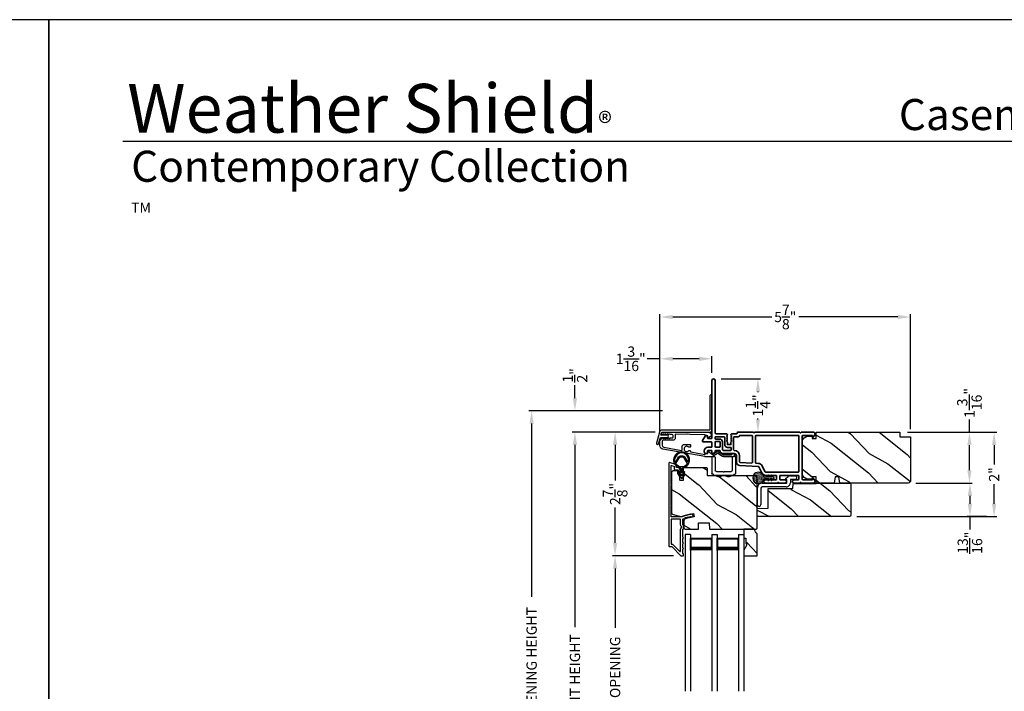
# Model space of a CAD drawing. Extents: x 136 to 272, y -200 to -156.
# Drawn here: x 237 to 260, y -171 to -156 of the extents above; entities that cross this region are included whole.
import ezdxf
from ezdxf.enums import TextEntityAlignment as Align

# ---------------------------------------------------------------- set-up
doc = ezdxf.new("R2010")
doc.units = 0
doc.header["$LTSCALE"] = 2
doc.header["$MEASUREMENT"] = 0
doc.header["$PDMODE"] = 3
doc.layers.get('0').update_dxf_attribs({"linetype": 'CONTINUOUS'})
doc.layers.get('DEFPOINTS').update_dxf_attribs({"color": 3, "linetype": 'CONTINUOUS'})
doc.layers.add('Dim', color=7, linetype='CONTINUOUS')
doc.styles.add('Arial', font='arial.ttf')
doc.styles.get("Standard").update_dxf_attribs({"font": 'arial.ttf'})
doc.dimstyles.get("Standard").update_dxf_attribs({"dimtxt": 0.24, "dimasz": 0.3, "dimexe": 0.0625, "dimexo": 0.18, "dimgap": 0.09, "dimtad": 0, "dimdec": 4, "dimzin": 0, "dimdsep": 46, "dimlunit": 4, "dimtxsty": 'STANDARD', "dimcen": 0, "dimadec": 5, "dimazin": 0, "dimtfac": 1, "dimtdec": 4, "dimtofl": 0, "dimtmove": 0, "dimatfit": 3, "dimfxl": 1, "dimtolj": 1, "dimtzin": 0, "dimarcsym": 0})
pattern_1 = [(331.8699, (161.1125, -243.76262), (-3.08047044, 1.8736867), [0.5, -4.5]), (321.5651, (161.1308, -243.09205), (1.3289269, -0.4836882), [1.118034, -1.118034]), (313.4349, (161.58397, -242.88074), (1.75154305, -1.3899984), [0.632456, -2.529822])]

# ---------------------------------------------------------------- blocks, each defined once
blk = doc.blocks.new('*D374')
at = {"layer": 'DEFPOINTS', "color": 0, "transparency": 16777216}
for p in [(250.31, -165.355), (252.364, -165.355), (252.364, -177.961)]:
    blk.add_point(p, dxfattribs=at)
at = {"layer": 'Dim', "color": 0, "lineweight": -2, "transparency": 16777216}
for p, q in [((252.184, -165.355), (250.247, -165.355)), ((250.31, -165.655), (250.31, -169.918)), ((250.31, -177.661), (250.31, -173.398)), ((252.184, -177.961), (250.247, -177.961))]:
    blk.add_line(p, q, dxfattribs=at)
at = {"layer": 'Dim', "color": 0, "transparency": 16777216}
for points in [[(250.26, -165.655), (250.36, -165.655), (250.31, -165.355)], [(250.26, -177.661), (250.36, -177.661), (250.31, -177.961)]]:
    blk.add_solid(points, dxfattribs=at)
at = {"layer": 'Dim', "color": 0, "transparency": 16777216, "insert": (250.31, -171.658), "char_height": 0.24, "attachment_point": 5, "rotation": 90}
blk.add_mtext('\\A1;JAMB / UNIT HEIGHT', dxfattribs=at)
blk = doc.blocks.new('*D375')
at = {"layer": 'DEFPOINTS', "color": 0, "transparency": 16777216}
for p in [(250.31, -164.857), (252.542, -164.857), (252.364, -165.355)]:
    blk.add_point(p, dxfattribs=at)
at = {"layer": 'Dim', "color": 0, "lineweight": -2, "transparency": 16777216}
for p, q in [((250.31, -164.557), (250.31, -164.257)), ((252.362, -164.857), (250.247, -164.857)), ((252.184, -165.355), (250.247, -165.355)), ((250.31, -165.655), (250.31, -165.955))]:
    blk.add_line(p, q, dxfattribs=at)
at = {"layer": 'Dim', "color": 0, "transparency": 16777216}
for points in [[(250.26, -164.557), (250.36, -164.557), (250.31, -164.857)], [(250.26, -165.655), (250.36, -165.655), (250.31, -165.355)]]:
    blk.add_solid(points, dxfattribs=at)
at = {"layer": 'Dim', "color": 0, "transparency": 16777216, "insert": (250.31, -164.027), "char_height": 0.24, "attachment_point": 5, "rotation": 90}
blk.add_mtext('\\A1;{\\H1x;\\S1/2;}"', dxfattribs=at)
blk = doc.blocks.new('*D376')
at = {"layer": 'DEFPOINTS', "color": 0, "transparency": 16777216}
for p in [(249.296, -164.857), (252.542, -164.857), (252.364, -177.961)]:
    blk.add_point(p, dxfattribs=at)
at = {"layer": 'Dim', "color": 0, "lineweight": -2, "transparency": 16777216}
for p, q in [((252.362, -164.857), (249.234, -164.857)), ((249.296, -165.157), (249.296, -169.212)), ((249.296, -177.661), (249.296, -173.606)), ((252.184, -177.961), (249.234, -177.961))]:
    blk.add_line(p, q, dxfattribs=at)
at = {"layer": 'Dim', "color": 0, "transparency": 16777216}
for points in [[(249.246, -165.157), (249.346, -165.157), (249.296, -164.857)], [(249.246, -177.661), (249.346, -177.661), (249.296, -177.961)]]:
    blk.add_solid(points, dxfattribs=at)
at = {"layer": 'Dim', "color": 0, "transparency": 16777216, "insert": (249.296, -171.409), "char_height": 0.24, "attachment_point": 5, "rotation": 90}
blk.add_mtext('\\A1;ROUGH OPENING HEIGHT', dxfattribs=at)
blk = doc.blocks.new('A$C3ADC6B63')
for p, q in [((0.829, 0.286), (0.829, 0.672)), ((0.914, 0.672), (0.914, 0.276)), ((0.236, 0.256), (0.799, 0.256)), ((0, 0.025), (0, 0.06)), ((0.025, 0.085), (0.13, 0.085)), ((0.14, 0.095), (0.14, 0.161)), ((0.249, 0.061), (0.192, 0.018)), ((0.226, 0.161), (0.226, 0.094)), ((0.809, 0.171), (0.236, 0.171)), ((0.14, 0), (0.025, 0))]:
    blk.add_line(p, q)
for centre, radius, start, end in [((0.872, 0.672), 0.0426, 0, 180), ((0.236, 0.161), 0.0953, 89.9998, 179.9999), ((0.799, 0.286), 0.0301, 270.0006, 359.9994), ((0.809, 0.276), 0.105, 270.0001, 0.0001), ((0.025, 0.06), 0.0251, 89.9991, 180.0008), ((0.025, 0.025), 0.0251, 180.0015, 269.9986), ((0.13, 0.095), 0.01, 270.0026, 359.9982), ((0.14, 0.085), 0.0853, 270.0005, 307.4449), ((0.236, 0.161), 0.01, 89.9966, 180.0013), ((0.236, 0.094), 0.01, 179.9982, 257.1638), ((0.226, 0.05), 0.0351, 47.741, 77.1576), ((0.243, 0.069), 0.01, 307.4452, 47.7377)]:
    blk.add_arc(centre, radius, start, end)
blk = doc.blocks.new('*D377')
at = {"layer": 'DEFPOINTS', "color": 0, "transparency": 16777216}
for p in [(252.364, -165.355), (251.25, -168.249), (252.799, -168.249)]:
    blk.add_point(p, dxfattribs=at)
at = {"layer": 'Dim', "color": 0, "lineweight": -2, "transparency": 16777216}
for p, q in [((252.184, -165.355), (251.188, -165.355)), ((251.25, -165.655), (251.25, -166.485)), ((251.25, -167.949), (251.25, -167.119)), ((252.619, -168.249), (251.188, -168.249))]:
    blk.add_line(p, q, dxfattribs=at)
at = {"layer": 'Dim', "color": 0, "transparency": 16777216}
for points in [[(251.2, -165.655), (251.3, -165.655), (251.25, -165.355)], [(251.2, -167.949), (251.3, -167.949), (251.25, -168.249)]]:
    blk.add_solid(points, dxfattribs=at)
at = {"layer": 'Dim', "color": 0, "transparency": 16777216, "insert": (251.25, -166.802), "char_height": 0.24, "attachment_point": 5, "rotation": 90}
blk.add_mtext('\\A1;2{\\H1x;\\S7/8;}"', dxfattribs=at)
blk = doc.blocks.new('*D379')
at = {"layer": 'DEFPOINTS', "color": 0, "transparency": 16777216}
for p in [(251.25, -168.249), (252.799, -168.249), (252.799, -175.073)]:
    blk.add_point(p, dxfattribs=at)
at = {"layer": 'Dim', "color": 0, "lineweight": -2, "transparency": 16777216}
for p, q in [((252.619, -168.249), (251.188, -168.249)), ((251.25, -168.549), (251.25, -169.936)), ((251.25, -174.773), (251.25, -173.386)), ((252.619, -175.073), (251.188, -175.073))]:
    blk.add_line(p, q, dxfattribs=at)
at = {"layer": 'Dim', "color": 0, "transparency": 16777216}
for points in [[(251.2, -168.549), (251.3, -168.549), (251.25, -168.249)], [(251.2, -174.773), (251.3, -174.773), (251.25, -175.073)]]:
    blk.add_solid(points, dxfattribs=at)
at = {"layer": 'Dim', "color": 0, "transparency": 16777216, "insert": (251.25, -171.661), "char_height": 0.24, "attachment_point": 5, "rotation": 90}
blk.add_mtext('\\A1;DAYLIGHT OPENING', dxfattribs=at)
blk = doc.blocks.new('A$C670A160E')
h = blk.add_hatch()
h.set_pattern_fill('AR-SAND', color=256, scale=0.01, angle=90)
h.set_pattern_definition([(127.5, (9.122958, -27.001731), (-0.019268238, -0.000629934), [0, -0.0152, 0, -0.017, 0, -0.01625]), (97.5, (9.122958, -27.00173), (-0.02822146, 0.017697767), [0, -0.0082, 0, -0.0137, 0, -0.00525]), (57.5, (9.122958, -27.01403), (-5.6591e-05, 0.031141419), [0, -0.005, 0, -0.018, 0, -0.0235]), (47.5, (9.122958, -27.01403), (-0.008776756, 0.030061266), [0, -0.0025, 0, -0.0118, 0, -0.0135])])
edge = h.paths.add_edge_path()
edge.add_arc((0.135, 0.135), 0.135, 98.4528, 441.5472)
edge.add_arc((0.135, 0.145), 0.126, 80.9231, 99.0769)
for p, q in [((0.121, 0.476), (0.078, 0.452)), ((0.121, 0.487), (0.121, 0.476)), ((0.15, 0.476), (0.15, 0.487)), ((0.193, 0.452), (0.15, 0.476)), ((0.121, 0.401), (0.078, 0.376)), ((0.089, 0.433), (0.121, 0.452)), ((0.089, 0.358), (0.121, 0.377)), ((0.116, 0.281), (0.116, 0.269)), ((0.119, 0.286), (0.117, 0.285)), ((0.121, 0.452), (0.121, 0.401)), ((0.121, 0.377), (0.121, 0.29)), ((0.15, 0.452), (0.182, 0.433)), ((0.15, 0.401), (0.15, 0.452)), ((0.193, 0.376), (0.15, 0.401)), ((0.15, 0.377), (0.182, 0.358)), ((0.15, 0.29), (0.15, 0.377)), ((0.154, 0.285), (0.152, 0.286)), ((0.155, 0.269), (0.155, 0.281))]:
    blk.add_line(p, q)
for centre, radius, start, end in [((0.135, 0.487), 0.0145, 359.9996, 180.0004), ((0.135, 0.135), 0.135, 98.4528, 81.5472), ((0.083, 0.443), 0.0105, 119.9976, 300.0025), ((0.083, 0.367), 0.0105, 119.9976, 300.0026), ((0.121, 0.281), 0.00501, 129.9935, 180.0124), ((0.116, 0.29), 0.00502, 310.0501, 359.9566), ((0.155, 0.29), 0.00501, 179.9884, 230.0049), ((0.15, 0.281), 0.00501, 359.9876, 50.0065), ((0.188, 0.443), 0.0105, 239.9975, 60.0024), ((0.188, 0.367), 0.0105, 239.9974, 60.0024)]:
    blk.add_arc(centre, radius, start, end)
blk = doc.blocks.new('A$C718876F9')
at = {"color": 7, "linetype": 'Continuous', "lineweight": 35}
for points in [[(1.25, 1.182), (1.25, 0.831, 0.414206), (1.27, 0.811), (1.275, 0.811, -0.414217), (1.29, 0.796), (1.29, 0.681, 0.414244), (1.305, 0.666), (1.307, 0.666), (1.322, 0.681), (1.337, 0.666), (1.351, 0.681), (1.366, 0.666), (1.381, 0.681), (1.396, 0.666), (1.411, 0.681), (1.426, 0.666), (1.44, 0.681), (1.455, 0.666), (1.47, 0.681), (1.485, 0.666), (1.54, 0.666), (1.54, 0.586), (1.485, 0.586), (1.47, 0.571), (1.455, 0.586), (1.44, 0.571), (1.426, 0.586), (1.411, 0.571), (1.396, 0.586), (1.381, 0.571), (1.366, 0.586), (1.351, 0.571), (1.337, 0.586), (1.322, 0.571), (1.307, 0.586), (1.305, 0.586, 0.414244), (1.29, 0.571), (1.29, 0.329, -0.414206), (1.26, 0.299), (0.037, 0.299, 1.000014), (0.037, 0.224), (1.385, 0.224, -0.414217), (1.4, 0.209), (1.4, 0.134, -0.414214), (1.385, 0.119), (1.355, 0.119, 0.767322), (1.34, 0.063), (1.445, 0.003, 0.577345), (1.475, 0.02), (1.475, 0.209, -0.414217), (1.49, 0.224), (1.585, 0.224, -0.414217), (1.6, 0.209), (1.6, 0.129, 0.414211), (1.685, 0.044), (1.71, 0.044, 0.414203), (1.75, 0.084), (1.75, 0.089, 0.414206), (1.72, 0.119), (1.69, 0.119, -0.414214), (1.675, 0.134), (1.675, 0.209, -0.414217), (1.69, 0.224), (1.74, 0.224, 0.414198), (1.75, 0.234), (1.75, 0.238, 0.140562), (1.745, 0.254), (1.722, 0.292, 0.258606), (1.709, 0.299), (1.69, 0.299, -0.414207), (1.675, 0.314), (1.675, 0.399, -0.414214), (1.69, 0.414), (1.709, 0.414, 0.258588), (1.722, 0.421), (1.745, 0.459, 0.140562), (1.75, 0.475), (1.75, 0.744, -0.414222), (1.8, 0.794), (1.945, 0.794, 0.398127), (2.03, 0.875), (2.054, 1.305, -0.276546), (2.071, 1.331), (2.197, 1.39, 0.291473), (2.258, 1.485), (2.258, 1.72, -0.414242), (2.273, 1.735), (2.348, 1.735, -0.414203), (2.363, 1.72), (2.363, 1.47, 0.414208), (2.393, 1.44), (2.408, 1.44, 0.414227), (2.438, 1.47), (2.438, 1.746, 0.267976), (2.43, 1.759, -0.57734), (2.43, 1.785, 0.267976), (2.438, 1.798), (2.438, 1.934, 1.000003), (2.363, 1.934), (2.363, 1.825, -0.414203), (2.348, 1.81), (2.273, 1.81, -0.414242), (2.258, 1.825), (2.258, 2.244, -0.414241), (2.273, 2.259), (2.348, 2.259, -0.414202), (2.363, 2.244), (2.363, 2.144, 1.000003), (2.438, 2.144), (2.438, 2.27, 0.267978), (2.43, 2.283, -0.577339), (2.43, 2.309, 0.267978), (2.438, 2.322), (2.438, 2.597, 0.606819), (2.375, 2.63), (2.322, 2.593, 0.733246), (2.328, 2.575), (2.358, 2.575, -0.414248), (2.363, 2.57), (2.363, 2.349, -0.414201), (2.348, 2.334), (1.34, 2.334, -0.414213), (1.325, 2.349), (1.325, 2.57, -0.414132), (1.33, 2.575), (1.36, 2.575, 0.733247), (1.366, 2.593), (1.313, 2.63, 0.606817), (1.25, 2.597), (1.25, 2.322, 0.267911), (1.257, 2.309, -0.577339), (1.257, 2.283, 0.26791), (1.25, 2.27), (1.25, 1.234, 0.267909), (1.257, 1.221, -0.57734), (1.257, 1.195, 0.267913)], [(1.97, 1.154, 0.430499), (1.955, 1.17), (1.34, 1.17, 0.414217), (1.325, 1.155), (1.325, 0.871, -0.414226), (1.355, 0.841), (1.355, 0.746, 0.414217), (1.37, 0.731), (1.66, 0.731, 0.410198), (1.675, 0.746, -0.410178), (1.8, 0.869), (1.94, 0.869, 0.398129), (1.955, 0.883)]]:
    blk.add_lwpolyline(points, format="xyb", close=True, dxfattribs=at)
for points in [[(2.183, 2.244, 0.414202), (2.168, 2.259), (1.34, 2.259, 0.414213), (1.325, 2.244), (1.325, 1.26, 0.414212), (1.34, 1.245), (1.961, 1.245, 0.398117), (1.976, 1.259), (1.979, 1.309, -0.276548), (2.039, 1.399), (2.166, 1.458, 0.291483), (2.183, 1.485), (2.183, 2.244)], [(1.37, 0.299), (1.395, 0.299, 0.414234), (1.41, 0.314), (1.41, 0.404, -0.41421), (1.475, 0.469), (1.655, 0.469, 0.258596), (1.668, 0.476), (1.673, 0.484, 0.140599), (1.675, 0.492), (1.675, 0.661, 0.414195), (1.66, 0.676), (1.62, 0.676, 0.414234), (1.605, 0.661), (1.605, 0.586, -0.41421), (1.54, 0.521), (1.37, 0.521, 0.414217), (1.355, 0.506), (1.355, 0.314, 0.414207), (1.37, 0.299)], [(1.585, 0.414), (1.48, 0.414, 0.414214), (1.465, 0.399), (1.465, 0.314, 0.414207), (1.48, 0.299), (1.585, 0.299, 0.414207), (1.6, 0.314), (1.6, 0.399, 0.414214), (1.585, 0.414)]]:
    blk.add_lwpolyline(points, format="xyb", dxfattribs=at)
blk.add_blockref('A$C670A160E', (2.183, 1.176))
blk = doc.blocks.new('*D393')
at = {"layer": 'DEFPOINTS', "color": 0, "transparency": 16777216}
for p in [(253.555, -164.108), (254.124, -165.358), (254.592, -165.358)]:
    blk.add_point(p, dxfattribs=at)
at = {"layer": 'Dim', "color": 0, "lineweight": -2, "transparency": 16777216}
for p, q in [((253.735, -164.108), (254.654, -164.108)), ((254.592, -164.408), (254.592, -164.423)), ((254.592, -165.058), (254.592, -165.038)), ((254.304, -165.358), (254.654, -165.358))]:
    blk.add_line(p, q, dxfattribs=at)
at = {"layer": 'Dim', "color": 0, "transparency": 16777216}
for points in [[(254.542, -164.408), (254.642, -164.408), (254.592, -164.108)], [(254.542, -165.058), (254.642, -165.058), (254.592, -165.358)]]:
    blk.add_solid(points, dxfattribs=at)
at = {"layer": 'Dim', "color": 0, "transparency": 16777216, "insert": (254.592, -164.731), "char_height": 0.24, "attachment_point": 5, "rotation": 90}
blk.add_mtext('\\A1;1{\\H1x;\\S1/4;}"', dxfattribs=at)
blk = doc.blocks.new('*D394')
at = {"layer": 'DEFPOINTS', "color": 0, "transparency": 16777216}
for p in [(257.915, -165.358), (258.105, -166.546), (259.542, -166.546)]:
    blk.add_point(p, dxfattribs=at)
at = {"layer": 'Dim', "color": 0, "lineweight": -2, "transparency": 16777216}
for p, q in [((259.542, -165.358), (259.542, -165.058)), ((258.095, -165.358), (259.604, -165.358)), ((259.542, -166.246), (259.542, -165.658)), ((258.285, -166.546), (259.604, -166.546))]:
    blk.add_line(p, q, dxfattribs=at)
at = {"layer": 'Dim', "color": 0, "transparency": 16777216}
for points in [[(259.492, -165.658), (259.592, -165.658), (259.542, -165.358)], [(259.492, -166.246), (259.592, -166.246), (259.542, -166.546)]]:
    blk.add_solid(points, dxfattribs=at)
at = {"layer": 'Dim', "color": 0, "transparency": 16777216, "insert": (259.542, -164.673), "char_height": 0.24, "attachment_point": 5, "rotation": 90}
blk.add_mtext('\\A1;1{\\H1x;\\S3/16;}"', dxfattribs=at)
blk = doc.blocks.new('*D395')
at = {"layer": 'DEFPOINTS', "color": 0, "transparency": 16777216}
for p in [(257.915, -165.358), (256.728, -167.332), (260.119, -167.332)]:
    blk.add_point(p, dxfattribs=at)
at = {"layer": 'Dim', "color": 0, "lineweight": -2, "transparency": 16777216}
for p, q in [((258.095, -165.358), (260.181, -165.358)), ((260.119, -165.658), (260.119, -166.115)), ((260.119, -167.032), (260.119, -166.575)), ((256.908, -167.332), (260.181, -167.332))]:
    blk.add_line(p, q, dxfattribs=at)
at = {"layer": 'Dim', "color": 0, "transparency": 16777216}
for points in [[(260.069, -165.658), (260.169, -165.658), (260.119, -165.358)], [(260.069, -167.032), (260.169, -167.032), (260.119, -167.332)]]:
    blk.add_solid(points, dxfattribs=at)
at = {"layer": 'Dim', "color": 0, "transparency": 16777216, "insert": (260.119, -166.345), "char_height": 0.24, "attachment_point": 5, "rotation": 90}
blk.add_mtext('\\A1;2"', dxfattribs=at)
blk = doc.blocks.new('*D396')
at = {"layer": 'DEFPOINTS', "color": 0, "transparency": 16777216}
for p in [(259.554, -166.546), (259.553, -167.332), (260.119, -167.332)]:
    blk.add_point(p, dxfattribs=at)
at = {"layer": 'Dim', "color": 0, "lineweight": -2, "transparency": 16777216}
for p, q in [((259.374, -166.546), (259.49, -166.546)), ((259.553, -166.846), (259.553, -167.032)), ((259.939, -167.332), (259.49, -167.332)), ((259.553, -167.332), (259.553, -167.632))]:
    blk.add_line(p, q, dxfattribs=at)
at = {"layer": 'Dim', "color": 0, "transparency": 16777216}
for points in [[(259.503, -166.846), (259.603, -166.846), (259.553, -166.546)], [(259.503, -167.032), (259.603, -167.032), (259.553, -167.332)]]:
    blk.add_solid(points, dxfattribs=at)
at = {"layer": 'Dim', "color": 0, "transparency": 16777216, "insert": (259.553, -167.942), "char_height": 0.24, "attachment_point": 5, "rotation": 90}
blk.add_mtext('\\A1;{\\H1x;\\S13/16;}"', dxfattribs=at)
blk = doc.blocks.new('*D397')
at = {"layer": 'DEFPOINTS', "color": 0, "transparency": 16777216}
for p in [(252.3, -162.661), (252.3, -165.568), (258.165, -165.468)]:
    blk.add_point(p, dxfattribs=at)
at = {"layer": 'Dim', "color": 0, "lineweight": -2, "transparency": 16777216}
for p, q in [((252.3, -165.388), (252.3, -162.598)), ((252.6, -162.661), (254.917, -162.661)), ((257.865, -162.661), (255.547, -162.661)), ((258.165, -165.288), (258.165, -162.598))]:
    blk.add_line(p, q, dxfattribs=at)
at = {"layer": 'Dim', "color": 0, "transparency": 16777216}
for points in [[(252.6, -162.611), (252.6, -162.711), (252.3, -162.661)], [(257.865, -162.611), (257.865, -162.711), (258.165, -162.661)]]:
    blk.add_solid(points, dxfattribs=at)
at = {"layer": 'Dim', "color": 0, "transparency": 16777216, "insert": (255.232, -162.661), "char_height": 0.24, "attachment_point": 5}
blk.add_mtext('\\A1;5{\\H1x;\\S7/8;}"', dxfattribs=at)
blk = doc.blocks.new('*D398')
at = {"layer": 'DEFPOINTS', "color": 0, "transparency": 16777216}
for p in [(253.517, -163.639), (253.517, -164.146), (252.3, -165.568)]:
    blk.add_point(p, dxfattribs=at)
at = {"layer": 'Dim', "color": 0, "lineweight": -2, "transparency": 16777216}
for p, q in [((252.3, -165.388), (252.3, -163.576)), ((253.517, -163.966), (253.517, -163.576)), ((252.3, -163.639), (252, -163.639)), ((253.217, -163.639), (252.6, -163.639))]:
    blk.add_line(p, q, dxfattribs=at)
at = {"layer": 'Dim', "color": 0, "transparency": 16777216}
for points in [[(252.6, -163.589), (252.6, -163.689), (252.3, -163.639)], [(253.217, -163.589), (253.217, -163.689), (253.517, -163.639)]]:
    blk.add_solid(points, dxfattribs=at)
at = {"layer": 'Dim', "color": 0, "transparency": 16777216, "insert": (251.615, -163.639), "char_height": 0.24, "attachment_point": 5}
blk.add_mtext('\\A1;1{\\H1x;\\S3/16;}"', dxfattribs=at)
blk = doc.blocks.new('A$C003C651C')
for p, q in [((0, 0.02), (0, 0.402)), ((0.031, 0.412), (0.01, 0.412)), ((0.041, 0.427), (0.041, 0.422)), ((0.051, 0.437), (0.511, 0.437)), ((0.08, 0.02), (0.08, 0.327)), ((0.11, 0.357), (0.264, 0.357)), ((0.298, 0.357), (0.452, 0.357)), ((0.482, 0.02), (0.482, 0.327)), ((0.521, 0.427), (0.521, 0.422)), ((0.531, 0.412), (0.552, 0.412)), ((0.562, 0.402), (0.562, 0.02)), ((0.02, 0), (0.06, 0)), ((0.542, 0), (0.502, 0))]:
    blk.add_line(p, q)
for centre, radius, start, end in [((0.01, 0.402), 0.01, 90, 180), ((0.031, 0.422), 0.01, 270, 0), ((0.051, 0.427), 0.01, 90, 180), ((0.11, 0.327), 0.03, 90, 180), ((0.264, 0.367), 0.01, 270, 330), ((0.281, 0.357), 0.01, 30, 150), ((0.298, 0.367), 0.01, 210, 270), ((0.452, 0.327), 0.03, 0, 90), ((0.511, 0.427), 0.01, 360, 90), ((0.531, 0.422), 0.01, 180, 270), ((0.552, 0.402), 0.01, 0, 90), ((0.02, 0.02), 0.02, 180, 270), ((0.06, 0.02), 0.02, 270, 0), ((0.502, 0.02), 0.02, 180, 270), ((0.542, 0.02), 0.02, 270, 0)]:
    blk.add_arc(centre, radius, start, end)
blk = doc.blocks.new('A$C3eefb04a')
for p, q in [((0, 3.67), (0, 0)), ((0.125, 3.67), (0, 3.67)), ((0.125, 3.67), (0.125, 0)), ((0.125, 3.295), (0.125, 3.581)), ((0.125, 3.581), (0.625, 3.581)), ((0.625, 3.67), (0.625, 0)), ((0.625, 3.67), (0.75, 3.67)), ((0.625, 3.581), (0.625, 3.581)), ((0.625, 3.581), (0.625, 3.295)), ((0.75, 3.67), (0.75, 0)), ((0.75, 3.295), (0.75, 3.581)), ((0.75, 3.581), (1.249, 3.581)), ((1.249, 3.67), (1.249, 0)), ((1.249, 3.67), (1.374, 3.67)), ((1.249, 3.581), (1.249, 3.581)), ((1.249, 3.581), (1.249, 3.295)), ((1.374, 3.67), (1.374, 0))]:
    blk.add_line(p, q)
for points, const_width in [([(0.14, 3.581), (0.14, 3.34)], 0.03), ([(0.14, 3.566), (0.61, 3.566)], 0.03), ([(0.61, 3.581), (0.61, 3.34)], 0.03), ([(0.765, 3.581), (0.765, 3.34)], 0.03), ([(0.765, 3.566), (1.234, 3.566)], 0.03), ([(1.234, 3.581), (1.234, 3.34)], 0.03), ([(0.125, 3.34), (0.625, 3.34)], 0.09), ([(0.75, 3.34), (1.249, 3.34)], 0.09)]:
    blk.add_lwpolyline(points, dxfattribs=dict(const_width=const_width))

msp = doc.modelspace()

# ---------------------------------------------------------------- hatches: boundary and pattern name
h = msp.add_hatch()
h.set_pattern_fill('WOOD2', color=256, angle=115, style=0)
h.set_pattern_definition(pattern_1)
edge = h.paths.add_edge_path()
edge.add_arc((258.10459, -166.48582), 0.06, 270, 360, ccw=False)
edge.add_line((258.10459, -166.54582), (256.50939, -166.54582))
edge.add_line((256.50939, -166.54582), (256.48383, -166.40082))
edge.add_line((256.48383, -166.40082), (256.40116, -166.40082))
edge.add_line((256.40116, -166.40082), (256.37559, -166.54582))
edge.add_line((256.37559, -166.54582), (255.95759, -166.54582))
edge.add_line((255.95759, -166.54582), (255.95759, -166.40082))
edge.add_line((255.95759, -166.40082), (255.85759, -166.40082))
edge.add_line((255.85759, -166.40082), (255.85759, -166.45182))
edge.add_line((255.85759, -166.45182), (255.76159, -166.45182))
edge.add_arc((255.76159, -166.32682), 0.125, 180, 270, ccw=False)
edge.add_line((255.63659, -166.32682), (255.63659, -165.57682))
edge.add_arc((255.76159, -165.57682), 0.125, 90, 180, ccw=False)
edge.add_line((255.76159, -165.45182), (255.85759, -165.45182))
edge.add_line((255.85759, -165.45182), (255.85759, -165.50282))
edge.add_line((255.85759, -165.50282), (255.95759, -165.50282))
edge.add_line((255.95759, -165.50282), (255.95759, -165.35782))
edge.add_line((255.95759, -165.35782), (257.91459, -165.35782))
edge.add_line((257.91459, -165.35782), (257.91459, -165.46782))
edge.add_line((257.91459, -165.46782), (258.16459, -165.46782))
edge.add_line((258.16459, -165.46782), (258.16459, -166.48582))
h = msp.add_hatch()
h.set_pattern_fill('WOOD2', color=256, angle=115, style=0, pattern_type=2)
h.set_pattern_definition([(331.8699, (330.19623, -934.60867), (-3.080470436, 1.87368671), [0.5, -4.5]), (321.5651, (330.21455, -933.9381), (1.32892688, -0.4836882), [1.118034, -1.118034]), (313.4349, (330.6677, -933.7268), (1.75154305, -1.38999838), [0.632456, -2.529822])])
edge = h.paths.add_edge_path()
edge.add_arc((253.90298, -166.34168), 0.05999, 254.498575, 285.501425, ccw=False)
edge.add_line((253.88694, -166.39949), (253.82073, -166.38113))
edge.add_arc((253.80468, -166.43899), 0.06004, 74.504576, 89.994)
edge.add_line((253.80469, -166.37895), (253.77816, -166.37895))
edge.add_arc((253.77815, -166.43892), 0.05997, 89.997711, 105.529819)
edge.add_line((253.7621, -166.38114), (253.69604, -166.39949))
edge.add_arc((253.67998, -166.34167), 0.06, 254.47658, 285.52342, ccw=False)
edge.add_line((253.66392, -166.39949), (253.59786, -166.38114))
edge.add_arc((253.5818, -166.43892), 0.05997, 74.470181, 90.002289)
edge.add_line((253.5818, -166.37895), (253.42498, -166.37895))
edge.add_arc((253.42498, -166.36895), 0.01, 182.001864, 270.000745, ccw=False)
edge.add_line((253.41498, -166.3693), (253.4092, -166.2036))
edge.add_arc((253.3992, -166.20395), 0.01, 1.998299, 90.00083)
edge.add_line((253.3992, -166.19395), (252.85498, -166.19395))
edge.add_arc((252.85498, -166.20395), 0.01, 89.99532, 180.001319)
edge.add_line((252.84498, -166.20395), (252.84498, -166.47695))
edge.add_arc((252.83498, -166.47695), 0.01, -90.003, 0.001319, ccw=False)
edge.add_line((252.83498, -166.48695), (252.77698, -166.48695))
edge.add_arc((252.77698, -166.47695), 0.01, 179.998681, 270.002999, ccw=False)
edge.add_line((252.76698, -166.47695), (252.76698, -166.35195))
edge.add_arc((252.75698, -166.35195), 0.01, 0.001058, 89.997262)
edge.add_line((252.75698, -166.34195), (252.72798, -166.34195))
edge.add_arc((252.72798, -166.33195), 0.01, 182.000419, 270.00135, ccw=False)
edge.add_line((252.71798, -166.3323), (252.71636, -166.2859))
edge.add_arc((252.68638, -166.28695), 0.03, 2.000775, 89.998073)
edge.add_line((252.68638, -166.25695), (252.62798, -166.25695))
edge.add_arc((252.62798, -166.31695), 0.06, 90.000744, 179.999256)
edge.add_line((252.56798, -166.31695), (252.56798, -167.22242))
edge.add_arc((252.62798, -167.22242), 0.06, 180.000325, 254.9997)
edge.add_line((252.61245, -167.28038), (252.78998, -167.32795))
edge.add_line((252.78998, -167.32795), (253.08243, -167.26043))
edge.add_line((253.08243, -167.26043), (253.09998, -167.33643))
edge.add_line((253.09998, -167.33643), (252.88134, -167.38691))
edge.add_line((252.88134, -167.38691), (252.85698, -167.41753))
edge.add_line((252.85698, -167.41753), (252.85698, -167.59395))
edge.add_arc((252.88698, -167.59395), 0.03, 180.000266, 269.999734)
edge.add_line((252.88698, -167.62395), (253.19791, -167.62395))
edge.add_line((253.19791, -167.62395), (253.20298, -167.47895))
edge.add_line((253.20298, -167.47895), (253.45298, -167.47895))
edge.add_line((253.45298, -167.47895), (253.45804, -167.62395))
edge.add_line((253.45804, -167.62395), (254.54798, -167.62395))
edge.add_arc((254.54798, -167.59395), 0.03, 270.000744, 359.999256)
edge.add_line((254.57798, -167.59395), (254.57798, -166.40895))
edge.add_arc((254.54798, -166.40895), 0.03, 0.000744, 89.999256)
edge.add_line((254.54798, -166.37895), (254.00126, -166.37895))
edge.add_arc((254.00127, -166.43899), 0.06004, 90.006, 105.495424)
edge.add_line((253.98523, -166.38113), (253.91901, -166.39949))
h = msp.add_hatch()
h.set_pattern_fill('WOOD2', color=256, angle=115, style=0)
h.set_pattern_definition(pattern_1)
edge = h.paths.add_edge_path()
edge.add_line((255.96568, -166.54582), (256.73568, -166.54582))
edge.add_arc((256.73568, -166.57582), 0.03, 0, 90, ccw=False)
edge.add_line((256.76568, -166.57582), (256.76568, -167.30182))
edge.add_arc((256.73568, -167.30182), 0.03, 270, 360, ccw=False)
edge.add_line((256.73568, -167.33182), (254.59668, -167.33182))
edge.add_line((254.59668, -167.33182), (254.57668, -167.31182))
edge.add_line((254.57668, -167.31182), (254.57668, -167.14382))
edge.add_line((254.57668, -167.14382), (254.82868, -167.13502))
edge.add_line((254.82868, -167.13502), (254.82868, -166.67082))
edge.add_line((254.82868, -166.67082), (255.41068, -166.67082))
edge.add_line((255.41068, -166.67082), (255.41468, -166.56082))
edge.add_line((255.41468, -166.56082), (255.95309, -166.56082))
edge.add_line((255.95309, -166.56082), (255.96568, -166.54582))
h = msp.add_hatch()
h.set_pattern_fill('WOOD2', color=256, angle=115, style=0, pattern_type=2)
h.set_pattern_definition([(331.8699, (134.58147, 131.93994), (-3.08047044, 1.87368671), [0.5, -4.5]), (321.5651, (134.5998, 132.6105), (1.3289269, -0.4836882), [1.118034, -1.118034]), (313.4349, (135.05295, 132.8218), (1.75154305, -1.38999838), [0.632456, -2.529822])])
h.paths.add_polyline_path([(254.57798, -167.73195, -0.26740912), (254.51548, -167.62395), (254.26398, -167.62395), (254.26398, -167.83495), (254.31085, -167.83495), (254.31085, -167.96082), (254.32648, -167.96082), (254.32648, -168.00769), (254.26398, -168.11595), (254.26398, -168.24895), (254.56798, -168.24895, 0.41421356), (254.57798, -168.23895)])

# ---------------------------------------------------------------- linework, layer by layer
msp.add_line((270.63313, -158.55546), (239.72881, -158.55546))
for points in [[(204.00005, -155.70553), (204.00005, -199.70555), (238.00006, -199.70555), (238.00006, -155.70553)], [(238.00006, -155.70553), (238.00006, -199.70555), (272.00007, -199.70555), (272.00007, -155.70553)]]:
    msp.add_lwpolyline(points, close=True)
for points in [[(253.46735, -164.50788), (253.46735, -165.29788, -0.41421356), (253.45735, -165.30788), (252.34935, -165.30788, 0.33945426), (252.2914, -165.35235), (252.22064, -165.61641, 1), (252.26894, -165.62935), (252.30952, -165.47788), (252.47152, -165.47788, 1), (252.47152, -165.42788), (252.32292, -165.42788), (252.33969, -165.36529, -0.33945426), (252.34935, -165.35788), (253.45735, -165.35788, 0.41421356), (253.51735, -165.29788), (253.51735, -164.50788, 1)], [(252.36421, -165.3548), (252.656, -165.3548), (252.91491, -165.35896), (252.92491, -165.36912), (252.93491, -165.35928), (253.45093, -165.36756, -0.40951982), (253.50505, -165.42256), (253.50505, -165.42604, -0.25050833), (253.49171, -165.45098), (253.43466, -165.4891, -0.60481733), (253.4191, -165.48062), (253.41956, -165.45207, 0.41421356), (253.40973, -165.44191), (253.36773, -165.44124, -0.41421356), (253.35789, -165.43108), (253.35797, -165.42608, 0.41421356), (253.34813, -165.41592), (252.66616, -165.40497, 0.41892293), (252.656, -165.41497), (252.656, -165.4898, -0.41421356), (252.6, -165.5458), (252.373, -165.5458, 0.41421356), (252.35, -165.5688), (252.35, -165.66347, 0.36397023), (252.38719, -165.70779), (252.8056, -165.78157, 0.46630766), (252.81734, -165.77172), (252.81734, -165.69649, -0.41421356), (252.87234, -165.64149), (252.915, -165.64149), (252.925, -165.65149), (252.935, -165.64149), (253.00234, -165.64149, -0.41421356), (253.01234, -165.65149), (253.01234, -165.70015, -0.41421356), (253.00234, -165.71015), (252.97404, -165.71015, 2.86416244), (252.97404, -165.78815), (253.00234, -165.78815, -0.41421356), (253.01234, -165.79815), (253.01234, -165.80963, 0.36397023), (253.0206, -165.81948), (253.34726, -165.87708, 0.46630766), (253.359, -165.86723), (253.359, -165.8648, -0.41421356), (253.369, -165.8548), (253.411, -165.8548, 0.41421356), (253.421, -165.8448), (253.421, -165.81625, -0.60808674), (253.43677, -165.80808), (253.52251, -165.8686, 0.29248166), (253.53328, -165.86909), (253.623, -165.81729, -0.26794919), (253.673, -165.81729), (253.78762, -165.88346, 0.1316525), (253.79262, -165.8848), (253.96838, -165.8848, 0.3075529), (253.97768, -165.87849, -1.88830727), (254.01254, -165.9298), (253.79128, -165.9298, -0.1316525), (253.76628, -165.9231), (253.653, -165.8577, 0.26794919), (253.643, -165.8577), (253.52972, -165.9231, -0.1316525), (253.50472, -165.9298), (253.36754, -165.9298, -0.04366094), (253.34931, -165.92821), (252.37024, -165.75557, -0.36397023), (252.3, -165.67186), (252.3, -165.56809, -0.26794919), (252.3315, -165.51353), (252.369, -165.49188, -0.57735027), (252.381, -165.4988), (252.381, -165.5092), (252.411, -165.49188, -0.57735027), (252.423, -165.4988), (252.423, -165.5092), (252.453, -165.49188, -0.57735027), (252.465, -165.4988), (252.465, -165.5092), (252.495, -165.49188, -0.57735027), (252.507, -165.4988), (252.507, -165.5092), (252.537, -165.49188, -0.1316525), (252.541, -165.4908), (252.586, -165.4908, 0.41421356), (252.606, -165.4708), (252.606, -165.4308, 0.41421356), (252.586, -165.4108), (252.541, -165.4108, -0.1316525), (252.537, -165.40973), (252.507, -165.39241), (252.507, -165.4028, -0.57735027), (252.495, -165.40973), (252.465, -165.39241), (252.465, -165.4028, -0.57735027), (252.453, -165.40973), (252.423, -165.39241), (252.423, -165.4028, -0.57735027), (252.411, -165.40973), (252.381, -165.39241), (252.381, -165.4028, -0.57735027), (252.369, -165.40973), (252.3521, -165.39998, -0.76732699)], [(258.16459, -166.48582, -0.41421356), (258.10459, -166.54582), (256.50939, -166.54582), (256.48383, -166.40082), (256.40116, -166.40082), (256.37559, -166.54582), (255.95759, -166.54582), (255.95759, -166.40082), (255.85759, -166.40082), (255.85759, -166.45182), (255.76159, -166.45182, -0.41421356), (255.63659, -166.32682), (255.63659, -165.57682, -0.41421356), (255.76159, -165.45182), (255.85759, -165.45182), (255.85759, -165.50282), (255.95759, -165.50282), (255.95759, -165.35782), (257.91459, -165.35782), (257.91459, -165.46782), (258.16459, -165.46782)], [(252.51798, -168.02895), (252.57033, -168.02895, -0.1989493), (252.5774, -168.03187), (252.79154, -168.24602, 0.1989493), (252.79862, -168.24895), (252.84298, -168.24895, 0.41423564), (252.85298, -168.23895), (252.85298, -168.20895, 0.41419415), (252.84298, -168.19895), (252.84162, -168.19895, -0.41420275), (252.83162, -168.18895), (252.83162, -168.09395, 1), (252.83162, -168.06395), (252.83162, -167.96895, 1), (252.83162, -167.93895), (252.83162, -167.84395, 1), (252.83162, -167.81395), (252.83162, -167.63381, -0.41424423), (252.84162, -167.62381), (252.84413, -167.62381, 0.37036323), (252.85262, -167.61393), (252.85262, -167.53957, 0.41423564), (252.84262, -167.52957), (252.84162, -167.52957, -0.41420275), (252.83162, -167.51957), (252.83162, -167.39424, -0.34921013), (252.83937, -167.3845), (252.87244, -167.37686, 0.1989985), (252.87868, -167.37242), (252.88639, -167.36007, -0.19887369), (252.89262, -167.35563), (253.01573, -167.3272, -0.41417754), (253.02772, -167.3347), (253.02911, -167.34069), (253.06808, -167.33169, 0.41421812), (253.07558, -167.3197), (253.07419, -167.31371, 0.41422036), (253.01423, -167.27624), (252.86119, -167.31157, 0.1989985), (252.85496, -167.31601), (252.84725, -167.32836, -0.19887369), (252.84102, -167.3328), (252.81551, -167.33869, -0.05661405), (252.81326, -167.33895), (252.56798, -167.33895, -0.41419415), (252.55798, -167.32895), (252.55798, -167.09593, 0.57734386), (252.55798, -167.06129), (252.55798, -166.6116, 0.57734386), (252.55798, -166.57696), (252.55798, -166.14411, -0.49316313), (252.57057, -166.13445), (252.62457, -166.14892, -0.33940105), (252.63198, -166.15858), (252.63198, -166.22395, 0.41423564), (252.64198, -166.23395), (252.71198, -166.23395, -0.41419415), (252.72198, -166.24395), (252.72198, -166.26064, 0.13165334), (252.72332, -166.26564), (252.74399, -166.30145, 0.76733619), (252.77198, -166.29395), (252.77198, -166.24395, 0.41420596), (252.71198, -166.18395), (252.69198, -166.18395, -0.41423564), (252.68198, -166.17395), (252.68198, -166.12021, 0.33940105), (252.67457, -166.11055), (252.52057, -166.06929, 0.49312269), (252.50798, -166.07895), (252.50798, -168.01895, 0.41417341)], [(253.91901, -166.39949, -0.13610669), (253.88694, -166.39949), (253.82073, -166.38113, 0.06768846), (253.80469, -166.37895), (253.77816, -166.37895, 0.06787555), (253.7621, -166.38114), (253.69604, -166.39949, -0.1363022), (253.66392, -166.39949), (253.59786, -166.38114, 0.06787555), (253.5818, -166.37895), (253.42498, -166.37895, -0.40402055), (253.41498, -166.3693), (253.4092, -166.2036, 0.40403907), (253.3992, -166.19395), (252.85498, -166.19395, 0.41424423), (252.84498, -166.20395), (252.84498, -166.47695, -0.41423564), (252.83498, -166.48695), (252.77698, -166.48695, -0.41423564), (252.76698, -166.47695), (252.76698, -166.35195, 0.41419415), (252.75698, -166.34195), (252.72798, -166.34195, -0.40403095), (252.71798, -166.3323), (252.71636, -166.2859, 0.40401251), (252.68638, -166.25695), (252.62798, -166.25695, 0.41420596), (252.56798, -166.31695), (252.56798, -167.22242, 0.33945122), (252.61245, -167.28038), (252.78998, -167.32795), (253.08243, -167.26043), (253.09998, -167.33643), (252.88134, -167.38691), (252.85698, -167.41753), (252.85698, -167.59395, 0.41421085), (252.88698, -167.62395), (253.19791, -167.62395), (253.20298, -167.47895), (253.45298, -167.47895), (253.45804, -167.62395), (254.54798, -167.62395, 0.41420596), (254.57798, -167.59395), (254.57798, -166.40895, 0.41420596), (254.54798, -166.37895), (254.00126, -166.37895, 0.06768846), (253.98523, -166.38113)], [(255.96568, -166.54582), (256.73568, -166.54582, -0.41421356), (256.76568, -166.57582), (256.76568, -167.30182, -0.41421356), (256.73568, -167.33182), (254.59668, -167.33182), (254.57668, -167.31182), (254.57668, -167.14382), (254.82868, -167.13502), (254.82868, -166.67082), (255.41068, -166.67082), (255.41468, -166.56082), (255.95309, -166.56082)], [(252.56798, -167.38895, 0.41419415), (252.55798, -167.39895), (252.55798, -167.96895, 0.41419415), (252.56798, -167.97895), (252.59104, -167.97895, -0.1989493), (252.59811, -167.98187), (252.76454, -168.14831, 0.66817433), (252.78162, -168.14124), (252.78162, -167.63381, -0.21921428), (252.80262, -167.58822), (252.80262, -167.56528, -0.21920706), (252.78162, -167.51969), (252.78162, -167.39895, 0.41420275), (252.77162, -167.38895)]]:
    msp.add_lwpolyline(points, format="xyb", close=True)
for points in [[(252.77987, -166.19137, -0.3738895), (252.78848, -166.20127), (252.78848, -166.30562), (252.74798, -166.28224, 1), (252.73798, -166.29956), (252.78848, -166.32871), (252.78848, -166.37571), (252.74798, -166.35233, 0.99997067), (252.73798, -166.36965), (252.78848, -166.39881), (252.78848, -166.41631, 1), (252.82348, -166.41631), (252.82348, -166.39881), (252.87398, -166.36965, 0.9999653), (252.86398, -166.35233), (252.82348, -166.37571), (252.82348, -166.32871), (252.87398, -166.29956, 0.99999463), (252.86398, -166.28224), (252.82348, -166.30562), (252.82348, -166.20127, -0.37385576), (252.83208, -166.19137, 14.29369467), (252.77987, -166.19137)], [(252.96281, -166.04824, 1.30740291), (252.64915, -166.04824, 0.66709629), (252.66746, -166.05062), (252.72154, -165.95695, -0.57734616), (252.89042, -165.95695), (252.9445, -166.05062, 0.6670922), (252.96281, -166.04824)], [(252.67419, -166.10077, -0.29526909), (252.67364, -166.08992), (252.74319, -165.96945, -0.57734579), (252.86876, -165.96945), (252.93832, -166.08992, -0.29532302), (252.93777, -166.10077, -0.51166631), (252.67419, -166.10077)], [(254.57798, -167.73195, -0.26740912), (254.51548, -167.62395), (254.26398, -167.62395), (254.26398, -167.83495), (254.31085, -167.83495), (254.31085, -167.96082), (254.32648, -167.96082), (254.32648, -168.00769), (254.26398, -168.11595), (254.26398, -168.24895), (254.56798, -168.24895, 0.41421356), (254.57798, -168.23895), (254.57798, -167.73195)]]:
    msp.add_lwpolyline(points, format="xyb")

# ---------------------------------------------------------------- block references
for name, p, rotation in [('A$C718876F9', (253.2931, -164.10805), 270), ('A$C3ADC6B63', (255.49235, -166.37773), 180)]:
    msp.add_blockref(name, p, dxfattribs=dict(rotation=rotation))
at = {"xscale": -1, "rotation": 180}
msp.add_blockref('A$C003C651C', (253.51042, -165.92286), dxfattribs=at)
msp.add_blockref('A$C3eefb04a', (252.88898, -171.41902))

# ---------------------------------------------------------------- texts
at = {"style": 'Arial'}
msp.add_text('Casement Picture Windows', height=0.7272729, dxfattribs=at).set_placement((270.53206, -158.28854), align=Align.RIGHT)
at = {"insert": (239.83161, -157.19005), "char_height": 1.1411396, "width": 12.0761528, "attachment_point": 1}
msp.add_mtext('\\A1;Weather Shield{\\H0.4294x;\\S^ ®;}', dxfattribs=at)
at = {"insert": (239.92543, -158.77105), "char_height": 0.7272729, "width": 12.0744956, "attachment_point": 1, "style": 'Arial'}
msp.add_mtext('\\A1;Contemporary Collection{\\H0.33086x;\\STM^ ;}', dxfattribs=at)

# ---------------------------------------------------------------- dimensions: what is measured, and where the dimension line sits
at = {"layer": 'Dim'}
dim = msp.add_linear_dim(base=(252.3, -162.66087), p1=(258.16459, -165.46782), p2=(252.3, -165.56809), dimstyle='STANDARD', override={"dimrnd": 0.0005, "dimpost": '\\X', "dimtdec": 3, "dimtmove": 0}, dxfattribs=at)
dim.commit()
dim.dimension.update_dxf_attribs({"geometry": '*D397', "text_midpoint": (255.23229, -162.66087)})
dim = msp.add_linear_dim(base=(253.517351, -163.6388), p1=(252.3, -165.568085), p2=(253.517351, -164.14554), dimstyle='STANDARD', override={"dimrnd": 0.0005, "dimpost": '\\X', "dimtdec": 3, "dimtmove": 0}, dxfattribs=at)
dim.commit()
dim.dimension.update_dxf_attribs({"geometry": '*D398', "text_midpoint": (251.61483, -163.6388), "dimtype": 160})
for base, p1, p2, picture, middle in [((250.30971, -164.85659), (252.36428, -165.35485), (252.54154, -164.85659), '*D375', (250.30971, -164.02743)), ((254.59192, -165.35804), (253.55485, -164.10805), (254.12416, -165.35804), '*D393', (254.59192, -164.73055)), ((259.54151, -166.54582), (257.91459, -165.35782), (258.10459, -166.54582), '*D394', (259.54151, -164.67265)), ((259.55257, -167.33182), (259.55439, -166.54582), (260.11891, -167.33182), '*D396', (259.55257, -167.94209))]:
    dim = msp.add_linear_dim(base=base, p1=p1, p2=p2, angle=90, dimstyle='STANDARD', override={"dimrnd": 0.0005, "dimpost": '\\X', "dimtdec": 3, "dimtmove": 0}, dxfattribs=at)
    dim.commit()
    dim.dimension.update_dxf_attribs({"geometry": picture, "text_midpoint": middle, "dimtype": 160})
for base, p1, p2, text, picture, middle in [((249.29637, -164.85659), (252.36428, -177.96113), (252.54154, -164.85659), 'ROUGH OPENING HEIGHT', '*D376', (249.29637, -171.40886)), ((250.30971, -165.35485), (252.36428, -177.96113), (252.36428, -165.35485), 'JAMB / UNIT HEIGHT', '*D374', (250.30971, -171.65799)), ((251.25042, -168.24895), (252.79862, -175.07309), (252.79862, -168.24895), 'DAYLIGHT OPENING', '*D379', (251.25042, -171.66102))]:
    dim = msp.add_linear_dim(base=base, p1=p1, p2=p2, angle=90, text=text, dimstyle='STANDARD', override={"dimrnd": 0.0005, "dimpost": '\\X', "dimtdec": 3, "dimtmove": 0}, dxfattribs=at)
    dim.commit()
    dim.dimension.update_dxf_attribs({"geometry": picture, "text_midpoint": middle})
for base, p1, p2, picture, middle in [((251.25042, -168.24895), (252.36428, -165.35485), (252.79862, -168.24895), '*D377', (251.25042, -166.8019)), ((260.11891, -167.33182), (257.91459, -165.35782), (256.72756, -167.33182), '*D395', (260.11891, -166.34482))]:
    dim = msp.add_linear_dim(base=base, p1=p1, p2=p2, angle=90, dimstyle='STANDARD', override={"dimrnd": 0.0005, "dimpost": '\\X', "dimtdec": 3, "dimtmove": 0}, dxfattribs=at)
    dim.commit()
    dim.dimension.update_dxf_attribs({"geometry": picture, "text_midpoint": middle})

doc.saveas('drawing.dxf')
